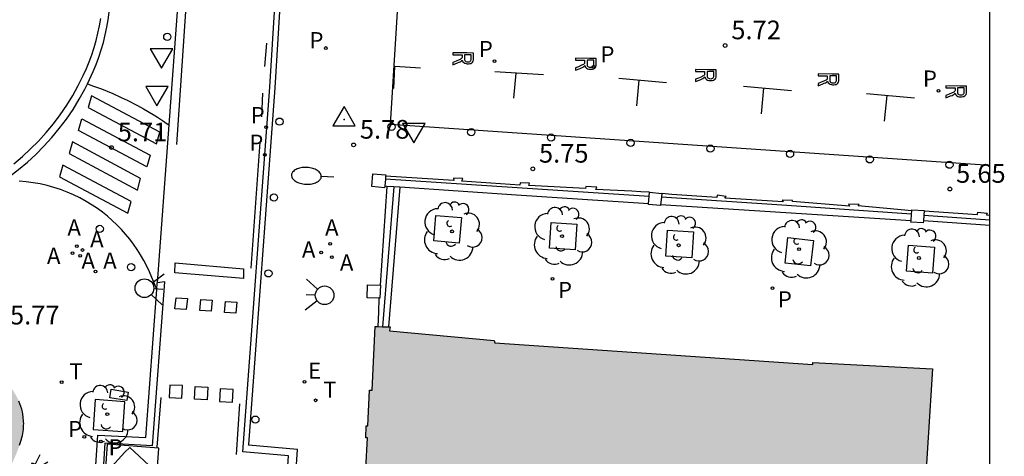
# Model space of a CAD drawing. Units: millimetres. Extents: x 582394 to 582745, y 4796290 to 4796541.
# Drawn here: x 582705 to 582745, y 4796378 to 4796395 of the extents above; entities that cross this region are included whole.
import ezdxf

# ---------------------------------------------------------------- set-up
doc = ezdxf.new("R2010")
doc.units = ezdxf.units.MM
for name, color, linetype in [('010106', 9, 'Continuous'), ('020204', 9, 'Continuous'), ('020308', 9, 'Continuous'), ('030201', 9, 'Continuous'), ('060108', 9, 'Continuous'), ('060113', 4, 'Continuous'), ('060130', 9, 'Continuous'), ('070105', 6, 'Continuous'), ('070106', 6, 'Continuous'), ('070108', 9, 'VALLA'), ('070110', 9, 'Continuous'), ('100101', 9, 'Continuous'), ('100202', 3, 'Continuous'), ('200205', 4, 'Continuous'), ('200305', 4, 'Continuous'), ('210203', 4, 'Continuous'), ('210205', 4, 'Continuous'), ('210303', 4, 'Continuous'), ('210305', 4, 'Continuous'), ('220207', 9, 'Continuous'), ('220307', 9, 'Continuous'), ('250202', 9, 'Continuous'), ('250204', 9, 'Continuous'), ('260101', 9, 'Continuous'), ('260102', 1, 'Continuous'), ('260202', 9, 'Continuous'), ('260203', 9, 'Continuous'), ('260204', 9, 'Continuous'), ('260205', 9, 'Continuous'), ('260207', 1, 'Continuous'), ('260303', 9, 'Continuous'), ('990501', 21, 'Continuous')]:
    doc.layers.add(name, color=color, linetype=linetype)
doc.layers.add('080111', color=7, linetype='Continuous', lineweight=30)
doc.styles.add('ARIAL', font='ARIAL.TTF', dxfattribs={"height": 1})
doc.styles.add('ROMANS', font='romans__.ttf', dxfattribs={"height": 1})
doc.linetypes.add('VALLA', pattern='A,1,[200,DONOSTI.shx,S=0.1,R=0,X=0,Y=0],1', length=2)

# ---------------------------------------------------------------- blocks, each defined once
blk = doc.blocks.new('HUEPIV')
blk.add_circle((0, 0), 0.145)
blk = doc.blocks.new('REGTRA')
blk.add_circle((0, 0), 0.055)
blk = doc.blocks.new('SEMAFO')
for p, q in [((-0.24, -0.29), (-0.625, -0.75)), ((0.005, -0.375), (0.005, -0.74)), ((0.24, -0.29), (0.625, -0.75))]:
    blk.add_line(p, q)
blk.add_circle((0, 0), 0.375)
blk = doc.blocks.new('COTAPU')
blk.add_circle((0, 0), 0.075)
blk = doc.blocks.new('REGALU')
blk.add_circle((0, 0), 0.055)
blk = doc.blocks.new('FAREDE')
at = {"linetype": 'Continuous'}
for p, q in [((0.75, 0.7), (0.57, 0.322)), ((1.07, 0.411), (0.715, 0.19)), ((0.415, 0), (0, 0)), ((0.415, 0.36), (0.415, -0.351)), ((0.738, -0.699), (0.56, -0.32)), ((1.062, -0.416), (0.709, -0.191)), ((1.187, -0.005), (0.768, -0.001))]:
    blk.add_line(p, q, dxfattribs=at)
blk.add_arc((0.413, 0.004), 0.355, 270.4282, 89.5718, dxfattribs=at)
blk = doc.blocks.new('PLUVI2')
blk.add_circle((0, 0), 0.055)
blk = doc.blocks.new('ARBOL')
blk.add_circle((0, 0), 0.0587)
for centre, radius, start, end in [((-0.564, 0.381), 0.532, 92.28, 254.58), ((-0.28, 0.855), 0.3, 359.2878, 173.6078), ((0.097, 0.97), 0.21, 23.1565, 160.4665), ((0.438, 0.881), 0.24, 301.578, 139.328), ((-0.091, 0.321), 0.12, 119.14, 310.56), ((0.656, 0.288), 0.443, 319.8556, 114.7656), ((0.819, -0.249), 0.383, 235.5275, 62.0275), ((-0.556, -0.339), 0.555, 142.64, 266.54), ((-0.039, -0.384), 0.21, 189.64, 323.88), ((0.299, -0.624), 0.532, 224.67, 0.24), ((-0.301, -0.676), 0.45, 213.78, 295.32)]:
    blk.add_arc(centre, radius, start, end)
blk = doc.blocks.new('ABAS')
blk.add_circle((0, 0), 0.055)
blk = doc.blocks.new('VERTOP')
blk.add_lwpolyline([(-0.45, -0.26), (0.45, -0.26), (0, 0.52)], close=True)
blk.add_point((0, 0))
blk = doc.blocks.new('PLUVI3')
blk.add_circle((0, 0), 0.055)
blk = doc.blocks.new('SETRA')
at = {"linetype": 'Continuous'}
blk.add_lwpolyline([(0.451, 0.26), (-0.45, 0.26), (-0.001, -0.52)], close=True, dxfattribs=at)
blk = doc.blocks.new('FAREDI')
blk.add_line((0, 0), (0.5, 0))
blk.add_lwpolyline([(0.5, 0, 0.159986), (0.538, -0.117, 0.106322), (0.675, -0.238, 0.071006), (0.858, -0.309, 0.057309), (1.099, -0.337, 0.057309), (1.339, -0.309, 0.071006), (1.522, -0.238, 0.106322), (1.659, -0.117, 0.159986), (1.697, 0, 0.159986), (1.659, 0.117, 0.106322), (1.522, 0.238, 0.071006), (1.339, 0.309, 0.057309), (1.099, 0.337, 0.057309), (0.858, 0.309, 0.071006), (0.675, 0.238, 0.106322), (0.538, 0.117, 0.159986)], format="xyb", close=True)

msp = doc.modelspace()

# ---------------------------------------------------------------- hatches: boundary and pattern name
at = {"layer": '990501'}
for points in [[(582717.814, 4796350.523), (582717.479, 4796350.54), (582717.493, 4796350.654), (582717.422, 4796350.66), (582717.947, 4796358.917), (582718.044, 4796358.925), (582718.411, 4796364.617), (582718.353, 4796364.631), (582718.396, 4796365.807), (582718.321, 4796365.812), (582718.347, 4796366.072), (582718.389, 4796366.072), (582718.432, 4796366.072), (582718.435, 4796367.604), (582718.478, 4796367.604), (582718.474, 4796367.85), (582718.559, 4796367.853), (582718.654, 4796369.011), (582718.732, 4796369.03), (582719.073, 4796374.756), (582718.983, 4796374.747), (582719.14, 4796377.164), (582719.057, 4796377.158), (582719.071, 4796377.431), (582719.117, 4796377.431), (582719.162, 4796377.431), (582719.22, 4796378.66), (582719.152, 4796378.663), (582719.175, 4796379.146), (582719.205, 4796379.145), (582719.235, 4796379.143), (582719.304, 4796380.573), (582719.413, 4796380.578), (582719.526, 4796383.135), (582719.645, 4796383.132), (582719.819, 4796383.127), (582720.062, 4796383.121), (582720.127, 4796383.119), (582720.113, 4796382.957), (582724.303, 4796382.575), (582724.335, 4796382.475), (582737.086, 4796381.604), (582737.09, 4796381.695), (582741.89, 4796381.439), (582741.361, 4796373.166), (582741.252, 4796373.175), (582740.83, 4796367.787), (582740.929, 4796367.779), (582740.896, 4796366.003), (582740.862, 4796364.228), (582740.855, 4796363.99), (582740.764, 4796363.997), (582740.675, 4796362.709), (582740.566, 4796362.717), (582740.344, 4796357.403), (582740.406, 4796357.4), (582739.87, 4796349.149), (582735.039, 4796349.465), (582735.045, 4796349.549), (582722.319, 4796350.422), (582722.312, 4796350.324), (582718.049, 4796350.608), (582718.042, 4796350.511)], [(582704.251, 4796360.994), (582699.365, 4796361.325), (582694.478, 4796361.656), (582694.63, 4796364.656), (582693.446, 4796364.816), (582691.886, 4796364.008), (582692.646, 4796362.576), (582690.166, 4796361.26), (582690.986, 4796359.62), (582690.439, 4796359.325), (582689.893, 4796359.03), (582686.443, 4796365.32), (582682.995, 4796371.611), (582691.689, 4796376.166), (582700.383, 4796380.72), (582700.511, 4796380.481), (582700.651, 4796380.571), (582700.791, 4796380.661), (582700.93, 4796380.751), (582701.07, 4796380.839), (582701.209, 4796380.926), (582701.349, 4796381.011), (582701.488, 4796381.093), (582701.627, 4796381.171), (582701.765, 4796381.246), (582701.904, 4796381.317), (582702.041, 4796381.383), (582702.179, 4796381.444), (582702.316, 4796381.498), (582702.452, 4796381.547), (582702.588, 4796381.588), (582702.723, 4796381.622), (582702.858, 4796381.648), (582702.992, 4796381.665), (582703.125, 4796381.673), (582703.258, 4796381.671), (582703.389, 4796381.66), (582703.52, 4796381.637), (582703.75, 4796381.578), (582703.976, 4796381.481), (582704.074, 4796381.433), (582704.171, 4796381.378), (582704.266, 4796381.317), (582704.359, 4796381.251), (582704.45, 4796381.179), (582704.539, 4796381.103), (582704.626, 4796381.022), (582704.71, 4796380.937), (582704.79, 4796380.847), (582704.867, 4796380.755), (582704.94, 4796380.658), (582705.009, 4796380.56), (582705.074, 4796380.458), (582705.135, 4796380.354), (582705.19, 4796380.249), (582705.24, 4796380.141), (582705.285, 4796380.033), (582705.324, 4796379.923), (582705.357, 4796379.814), (582705.383, 4796379.703), (582705.418, 4796379.512), (582705.431, 4796379.322), (582705.434, 4796379.242), (582705.432, 4796379.162), (582705.428, 4796379.082), (582705.42, 4796379.002), (582705.41, 4796378.923), (582705.396, 4796378.843), (582705.38, 4796378.764), (582705.362, 4796378.685), (582705.342, 4796378.606), (582705.319, 4796378.527), (582705.295, 4796378.449), (582705.268, 4796378.37), (582705.241, 4796378.292), (582705.212, 4796378.214), (582705.181, 4796378.135), (582705.15, 4796378.057), (582705.118, 4796377.979), (582705.085, 4796377.901), (582705.052, 4796377.823), (582705.018, 4796377.745), (582704.984, 4796377.667), (582704.95, 4796377.589), (582705.346, 4796377.541)]]:
    msp.add_hatch(color=256, dxfattribs=at).paths.add_polyline_path(points)

# ---------------------------------------------------------------- linework, layer by layer
at = {"layer": '010106', "flags": 128}
msp.add_lwpolyline([(582394.198, 4796290.165), (582744.188, 4796290.157), (582744.194, 4796540.15), (582394.203, 4796540.158)], close=True, dxfattribs=at)
at = {"layer": '060108'}
for points in [[(582716.413, 4796378.203, 5.738), (582714.448, 4796378.376, 5.685), (582714.461, 4796378.392, 5.682), (582715.516, 4796392.718, 5.771), (582716.284, 4796405.213, 5.675), (582718.229, 4796405.111, 5.718), (582722.87, 4796474.152, 5.714), (582723.655, 4796486.527, 5.64)], [(582705.292, 4796405.941, 5.647), (582705.656, 4796405.868, 5.657), (582706.024, 4796405.81, 5.667), (582706.393, 4796405.766, 5.677), (582706.764, 4796405.738, 5.688), (582707.135, 4796405.724, 5.698), (582707.507, 4796405.724, 5.708), (582707.879, 4796405.74, 5.718), (582708.249, 4796405.77, 5.728), (582708.619, 4796405.815, 5.739), (582708.986, 4796405.875, 5.749), (582709.352, 4796405.949, 5.756), (582709.715, 4796406.039, 5.764), (582710.075, 4796406.143, 5.772), (582710.43, 4796406.261, 5.779), (582710.779, 4796406.393, 5.787), (582711.124, 4796406.539, 5.794), (582711.462, 4796406.698, 5.802), (582711.794, 4796406.871, 5.81), (582712.118, 4796407.058, 5.817), (582712.435, 4796407.257, 5.825), (582711.258, 4796391.231, 5.832)], [(582707.993, 4796392.879, 5.702), (582708.227, 4796393.376, 5.712), (582708.344, 4796393.663, 5.712), (582708.45, 4796393.954, 5.711), (582708.546, 4796394.249, 5.711), (582708.632, 4796394.546, 5.711), (582708.706, 4796394.847, 5.711), (582708.77, 4796395.151, 5.711), (582708.823, 4796395.456, 5.711), (582708.865, 4796395.763, 5.711)], [(582704.636, 4796388.999, 5.561), (582704.859, 4796389.155, 5.563), (582705.226, 4796389.437, 5.565), (582705.58, 4796389.735, 5.568), (582705.92, 4796390.049, 5.57), (582706.246, 4796390.377, 5.573), (582706.563, 4796390.727, 5.593), (582706.863, 4796391.091, 5.613), (582707.147, 4796391.468, 5.632), (582707.413, 4796391.857, 5.652), (582707.66, 4796392.259, 5.672), (582707.889, 4796392.671, 5.692), (582707.993, 4796392.879, 5.702)], [(582707.993, 4796392.879, 5.702), (582708.24, 4796392.793, 5.711), (582708.554, 4796392.676, 5.723), (582709.007, 4796392.49, 5.74), (582709.35, 4796392.336, 5.754), (582709.587, 4796392.221, 5.763), (582709.997, 4796392.009, 5.779), (582710.246, 4796391.872, 5.79), (582710.622, 4796391.649, 5.805), (582710.797, 4796391.54, 5.812), (582710.999, 4796391.408, 5.821), (582711.189, 4796391.279, 5.829), (582711.258, 4796391.231, 5.832)], [(582711.258, 4796391.231, 5.832), (582710.793, 4796384.895, 5.835)], [(582710.773, 4796384.623, 5.836), (582710.477, 4796385.331, 5.829), (582710.369, 4796385.563, 5.821), (582710.251, 4796385.79, 5.813), (582710.123, 4796386.012, 5.804), (582709.987, 4796386.229, 5.796), (582709.841, 4796386.44, 5.787), (582709.687, 4796386.644, 5.779), (582709.524, 4796386.842, 5.771), (582709.354, 4796387.033, 5.762), (582709.175, 4796387.217, 5.754), (582708.989, 4796387.393, 5.745), (582708.796, 4796387.561, 5.737), (582708.596, 4796387.721, 5.729), (582708.389, 4796387.873, 5.72), (582708.176, 4796388.015, 5.712), (582707.935, 4796388.162, 5.7), (582707.687, 4796388.298, 5.688), (582707.433, 4796388.422, 5.675), (582707.174, 4796388.535, 5.663), (582706.91, 4796388.635, 5.651), (582706.642, 4796388.723, 5.639), (582706.37, 4796388.799, 5.627), (582706.094, 4796388.862, 5.615), (582705.816, 4796388.912, 5.602), (582705.536, 4796388.949, 5.59), (582705.255, 4796388.974, 5.578)], [(582706.09, 4796343.85, 5.648), (582706.765, 4796354.483, 5.682), (582708.751, 4796354.26, 5.748), (582708.852, 4796355.799, 5.747), (582706.883, 4796356.02, 5.681), (582707.584, 4796366.578, 5.702), (582709.578, 4796366.512, 5.777), (582709.68, 4796368.037, 5.777), (582707.696, 4796368.174, 5.711), (582708.409, 4796378.777, 5.791), (582710.335, 4796378.673, 5.854), (582710.773, 4796384.623, 5.836)], [(582710.773, 4796384.623, 5.836), (582710.793, 4796384.895, 5.835)], [(582713.562, 4796334.95, 5.69), (582711.569, 4796335.089, 5.655), (582712.275, 4796345.904, 5.64), (582714.271, 4796345.807, 5.709), (582716.413, 4796378.203, 5.738)]]:
    msp.add_polyline3d(points, dxfattribs=at)
at = {"layer": '060113'}
for points in [[(582716.06, 4796377.944, 5.723), (582714.219, 4796378.106, 5.673), (582715.313, 4796392.753, 5.771), (582716.097, 4796405.496, 5.673), (582718.002, 4796405.396, 5.645), (582722.548, 4796474.177, 5.612), (582723.318, 4796486.304, 5.626), (582721.389, 4796486.456, 5.597), (582722.406, 4796500.499, 5.675), (582722.737, 4796501.672, 5.674), (582723.005, 4796502.44, 5.663), (582723.399, 4796503.369, 5.65), (582723.863, 4796504.273, 5.638), (582724.07, 4796504.628, 5.635), (582724.255, 4796504.986, 5.632), (582724.42, 4796505.353, 5.629), (582724.566, 4796505.729, 5.626), (582724.69, 4796506.112, 5.623), (582724.794, 4796506.499, 5.62), (582724.908, 4796507.075, 5.61), (582724.976, 4796507.655, 5.601), (582725.018, 4796508.205, 5.559), (582727.163, 4796540.151, 5.577)], [(582705.038, 4796389.671, 5.565), (582705.382, 4796389.96, 5.568), (582705.712, 4796390.265, 5.57), (582706.029, 4796390.584, 5.573), (582706.336, 4796390.923, 5.593), (582706.628, 4796391.276, 5.613), (582706.903, 4796391.642, 5.632), (582707.161, 4796392.021, 5.652), (582707.401, 4796392.41, 5.672), (582707.624, 4796392.811, 5.692), (582707.826, 4796393.216, 5.57), (582707.951, 4796393.494, 5.712), (582708.064, 4796393.771, 5.712), (582708.167, 4796394.052, 5.711), (582708.259, 4796394.336, 5.711), (582708.342, 4796394.624, 5.711), (582708.414, 4796394.914, 5.711), (582708.476, 4796395.207, 5.711), (582708.527, 4796395.502, 5.711)], [(582710.601, 4796378.34, 5.813), (582711.101, 4796384.928, 5.846), (582710.793, 4796384.895, 5.835)], [(582710.601, 4796378.34, 5.813), (582708.686, 4796378.454, 5.715), (582708.06, 4796368.47, 5.622), (582710.004, 4796368.319, 5.711), (582709.845, 4796366.18, 5.694), (582707.886, 4796366.291, 5.615), (582707.239, 4796356.304, 5.592), (582709.204, 4796356.108, 5.676), (582709.045, 4796353.979, 5.682), (582707.048, 4796354.178, 5.587), (582706.444, 4796344.186, 5.569), (582708.397, 4796344.032, 5.657), (582708.234, 4796341.917, 5.658), (582706.279, 4796342.024, 5.577), (582705.558, 4796332.102, 5.524)], [(582710.505, 4796293.766, 5.719), (582713.217, 4796334.621, 5.566), (582711.235, 4796334.79, 5.655), (582711.999, 4796346.242, 5.659), (582713.96, 4796346.147, 5.682), (582716.06, 4796377.944, 5.723)]]:
    msp.add_polyline3d(points, dxfattribs=at)
at = {"layer": '060130'}
msp.add_polyline3d([(582744.19, 4796389.601, 5.633), (582720.141, 4796391.243, 5.803), (582720.509, 4796397.078, 5.815)], dxfattribs=at)
at = {"layer": '070105'}
for points in [[(582730.538, 4796388.529, 5.788), (582730.183, 4796388.549, 5.79), (582729.829, 4796388.569, 5.791), (582728.386, 4796388.64, 5.8), (582728.417, 4796388.725, 5.8), (582727.982, 4796388.761, 5.796), (582727.973, 4796388.674, 5.795), (582725.697, 4796388.795, 5.806), (582725.726, 4796388.886, 5.806), (582725.347, 4796388.901, 5.805), (582725.339, 4796388.816, 5.806), (582723.001, 4796388.967, 5.802), (582723.053, 4796389.077, 5.802), (582722.679, 4796389.099, 5.806), (582722.691, 4796389.001, 5.807), (582719.952, 4796389.179, 5.793)], [(582720.001, 4796388.764, 5.781), (582719.869, 4796386.782, 5.782), (582719.736, 4796384.8, 5.784)], [(582720.001, 4796388.764, 5.817), (582719.917, 4796388.77, 5.817)], [(582720.284, 4796388.745, 5.816), (582720.001, 4796388.764, 5.817)], [(582720.526, 4796388.729, 5.78), (582720.294, 4796385.925, 5.805), (582720.062, 4796383.121, 5.83)], [(582720.526, 4796388.729, 5.816), (582720.284, 4796388.745, 5.816)], [(582730.491, 4796388.06, 5.805), (582725.204, 4796388.415, 5.811), (582720.526, 4796388.729, 5.816)], [(582741.053, 4796387.783, 5.784), (582738.911, 4796387.976, 5.787), (582738.938, 4796388.039, 5.787), (582738.518, 4796388.049, 5.785), (582738.563, 4796387.969, 5.772), (582736.269, 4796388.151, 5.784), (582736.271, 4796388.198, 5.784), (582735.86, 4796388.214, 5.788), (582735.893, 4796388.147, 5.774), (582733.551, 4796388.292, 5.775), (582733.609, 4796388.358, 5.781), (582733.248, 4796388.404, 5.784), (582733.239, 4796388.314, 5.784), (582731.435, 4796388.437, 5.782), (582731.026, 4796388.48, 5.783)], [(582741.025, 4796387.381, 5.846), (582736.002, 4796387.702, 5.824), (582730.98, 4796388.023, 5.801)], [(582741.549, 4796387.779, 5.786), (582743.686, 4796387.636, 5.785), (582743.698, 4796387.724, 5.785), (582744.083, 4796387.688, 5.783), (582744.053, 4796387.616, 5.783), (582744.19, 4796387.607, 5.783)], [(582744.19, 4796387.192, 5.856), (582742.856, 4796387.289, 5.854), (582741.521, 4796387.386, 5.852)]]:
    msp.add_polyline3d(points, dxfattribs=at)
at = {"layer": '070106'}
msp.add_polyline3d([(582719.682, 4796384.28, 5.767), (582719.663, 4796383.706, 5.746), (582719.645, 4796383.132, 5.726)], dxfattribs=at)
at = {"layer": '070108'}
for points in [[(582730.521, 4796388.362, 6.576), (582725.231, 4796388.707, 6.576), (582719.941, 4796389.051, 6.576)], [(582720.284, 4796388.745, 6.567), (582720.051, 4796385.936, 6.592), (582719.819, 4796383.127, 6.617)], [(582741.043, 4796387.648, 6.587), (582736.042, 4796388.002, 6.576), (582731.011, 4796388.33, 6.576)], [(582741.537, 4796387.613, 6.589), (582742.864, 4796387.519, 6.592), (582744.19, 4796387.425, 6.595)]]:
    msp.add_polyline3d(points, dxfattribs=at)
at = {"layer": '070110'}
for points in [[(582719.917, 4796388.77, 5.782), (582719.912, 4796388.709, 5.78), (582719.395, 4796388.753, 5.78), (582719.439, 4796389.27, 5.797), (582719.956, 4796389.226, 5.797)], [(582719.941, 4796389.051, 5.791), (582719.917, 4796388.77, 5.782)], [(582719.952, 4796389.179, 5.795), (582719.941, 4796389.051, 5.791)], [(582719.956, 4796389.226, 5.797), (582719.952, 4796389.179, 5.795)], [(582730.521, 4796388.362, 5.788), (582730.538, 4796388.529, 5.788)], [(582730.538, 4796388.529, 5.788), (582731.026, 4796388.48, 5.783)], [(582731.026, 4796388.48, 5.783), (582731.011, 4796388.33, 5.783)], [(582730.491, 4796388.06, 5.788), (582730.521, 4796388.362, 5.788)], [(582731.011, 4796388.33, 5.783), (582730.98, 4796388.023, 5.783)], [(582730.98, 4796388.023, 5.783), (582730.977, 4796387.992, 5.783), (582730.489, 4796388.041, 5.788), (582730.491, 4796388.06, 5.788)], [(582741.043, 4796387.648, 5.779), (582741.053, 4796387.783, 5.779)], [(582741.053, 4796387.783, 5.779), (582741.055, 4796387.824, 5.779)], [(582741.055, 4796387.824, 5.779), (582741.549, 4796387.79, 5.775), (582741.549, 4796387.779, 5.775)], [(582741.549, 4796387.779, 5.775), (582741.537, 4796387.613, 5.775)], [(582741.521, 4796387.386, 5.775), (582741.515, 4796387.296, 5.775), (582741.021, 4796387.33, 5.779), (582741.025, 4796387.381, 5.779)], [(582741.025, 4796387.381, 5.779), (582741.043, 4796387.648, 5.779)], [(582741.537, 4796387.613, 5.775), (582741.521, 4796387.386, 5.775)], [(582719.682, 4796384.28, 5.79), (582719.204, 4796384.293, 5.79), (582719.218, 4796384.814, 5.776), (582719.736, 4796384.8, 5.776)], [(582719.739, 4796384.8, 5.776), (582719.725, 4796384.279, 5.79), (582719.682, 4796384.28, 5.79)], [(582719.736, 4796384.8, 5.776), (582719.739, 4796384.8, 5.776)]]:
    msp.add_polyline3d(points, dxfattribs=at)
at = {"layer": '080111'}
for points in [[(582719.162, 4796377.431, 5.817), (582719.22, 4796378.66, 5.801), (582719.152, 4796378.663, 5.808), (582719.175, 4796379.146, 5.811), (582719.205, 4796379.145, 5.811), (582719.235, 4796379.143, 5.811), (582719.304, 4796380.573, 5.788), (582719.413, 4796380.578, 5.788), (582719.526, 4796383.135, 5.787)], [(582719.526, 4796383.135, 5.787), (582719.645, 4796383.132, 5.805)], [(582719.645, 4796383.132, 5.805), (582719.819, 4796383.127, 5.833)], [(582719.819, 4796383.127, 5.833), (582720.062, 4796383.121, 5.871)], [(582720.062, 4796383.121, 5.871), (582720.127, 4796383.119, 5.881), (582720.113, 4796382.957, 5.874), (582724.303, 4796382.575, 5.839), (582724.335, 4796382.475, 5.85), (582737.086, 4796381.604, 5.843), (582737.09, 4796381.695, 5.833), (582741.89, 4796381.439, 5.968), (582741.361, 4796373.166, 5.942), (582741.252, 4796373.175, 5.92), (582740.83, 4796367.787, 5.885), (582740.929, 4796367.779, 5.89), (582740.896, 4796366.003, 5.887), (582740.862, 4796364.228, 5.884), (582740.855, 4796363.99, 5.886), (582740.764, 4796363.997, 5.874), (582740.675, 4796362.709, 5.846), (582740.566, 4796362.717, 5.882), (582740.344, 4796357.403, 6.449), (582740.406, 4796357.4, 6.441), (582739.87, 4796349.149, 5.869)], [(582705.268, 4796378.37, 5.851), (582705.295, 4796378.449, 5.851), (582705.319, 4796378.527, 5.851), (582705.342, 4796378.606, 5.851), (582705.362, 4796378.685, 5.85), (582705.38, 4796378.764, 5.85), (582705.396, 4796378.843, 5.85), (582705.41, 4796378.923, 5.85), (582705.42, 4796379.002, 5.849), (582705.428, 4796379.082, 5.849), (582705.432, 4796379.162, 5.848), (582705.434, 4796379.242, 5.848), (582705.431, 4796379.322, 5.847), (582705.418, 4796379.512, 5.846), (582705.383, 4796379.703, 5.844), (582705.357, 4796379.814, 5.843), (582705.324, 4796379.923, 5.842), (582705.285, 4796380.033, 5.841), (582705.24, 4796380.141, 5.839)]]:
    msp.add_polyline3d(points, dxfattribs=at)
at = {"layer": '100101'}
for points in [[(582721.971, 4796387.6, 5.778), (582722.995, 4796387.508, 5.771), (582722.903, 4796386.484, 5.771), (582721.879, 4796386.576, 5.778), (582721.971, 4796387.6, 5.778)], [(582726.591, 4796387.307, 5.783), (582727.614, 4796387.241, 5.78), (582727.548, 4796386.218, 5.78), (582726.525, 4796386.284, 5.783), (582726.591, 4796387.307, 5.783)], [(582731.191, 4796385.965, 5.777), (582731.259, 4796387.011, 5.782), (582732.305, 4796386.943, 5.782), (582732.237, 4796385.897, 5.777), (582731.191, 4796385.965, 5.777)], [(582735.973, 4796385.68, 5.748), (582736.083, 4796386.704, 5.78), (582737.107, 4796386.594, 5.78), (582736.997, 4796385.57, 5.748), (582735.973, 4796385.68, 5.748)], [(582740.838, 4796385.361, 5.829), (582740.92, 4796386.406, 5.827), (582741.965, 4796386.324, 5.827), (582741.883, 4796385.279, 5.829), (582740.838, 4796385.361, 5.829)]]:
    msp.add_polyline3d(points, dxfattribs=at)
msp.add_polyline3d([(582708.301, 4796380.203, 5.841), (582708.223, 4796379, 5.816), (582709.406, 4796378.914, 5.823), (582709.484, 4796380.117, 5.816)], close=True, dxfattribs=at)
at = {"layer": '260101'}
for points in [[(582711.577, 4796390.446, 5.796), (582712.535, 4796404.702, 5.817), (582712.757, 4796407.719, 5.836)], [(582715.174, 4796394.513, 5.716), (582715.089, 4796393.579, 5.708)], [(582720.275, 4796392.689, 5.819), (582720.321, 4796393.593, 5.823), (582721.352, 4796393.525, 5.801)], [(582726.286, 4796393.239, 5.67), (582724.326, 4796393.366, 5.715)], [(582725.168, 4796393.311, 5.694), (582725.074, 4796392.305, 5.704)], [(582731.223, 4796392.926, 5.668), (582729.3, 4796393.1, 5.698)], [(582730.108, 4796393.027, 5.692), (582730.01, 4796391.992, 5.702)], [(582715.018, 4796392.504, 5.702), (582714.969, 4796391.552, 5.698)], [(582736.226, 4796392.605, 5.738), (582734.303, 4796392.779, 5.768)], [(582735.111, 4796392.705, 5.762), (582735.013, 4796391.671, 5.772)], [(582741.162, 4796392.311, 5.62), (582739.239, 4796392.486, 5.65)], [(582741.162, 4796392.311, 5.62), (582739.239, 4796392.486, 5.65)], [(582740.048, 4796392.412, 5.644), (582739.95, 4796391.378, 5.654)], [(582714.908, 4796390.542, 5.701), (582714.541, 4796385.473, 5.716)], [(582710.783, 4796378.286, 5.815), (582710.943, 4796380.284, 5.826)], [(582713.974, 4796377.996, 5.681), (582714.107, 4796380.03, 5.696)]]:
    msp.add_polyline3d(points, dxfattribs=at)
for points in [[(582723.205, 4796394.12, 5.761), (582722.649, 4796394.125, 5.761), (582722.648, 4796394.052, 5.761), (582723.016, 4796394.049, 5.761), (582723.015, 4796393.935, 5.761), (582723.007, 4796393.919, 5.761), (582722.994, 4796393.9, 5.761), (582722.974, 4796393.879, 5.761), (582722.935, 4796393.861, 5.761), (582722.898, 4796393.842, 5.761), (582722.775, 4796393.788, 5.761), (582722.646, 4796393.736, 5.761), (582722.647, 4796393.645, 5.761), (582722.834, 4796393.721, 5.761), (582722.895, 4796393.747, 5.761), (582722.944, 4796393.77, 5.761), (582722.985, 4796393.797, 5.761), (582723.022, 4796393.835, 5.761), (582723.03, 4796393.808, 5.761), (582723.052, 4796393.766, 5.761), (582723.087, 4796393.732, 5.761), (582723.134, 4796393.707, 5.761), (582723.18, 4796393.693, 5.761), (582723.219, 4796393.686, 5.761), (582723.28, 4796393.686, 5.761), (582723.328, 4796393.694, 5.761), (582723.373, 4796393.703, 5.761), (582723.412, 4796393.727, 5.761), (582723.44, 4796393.748, 5.761), (582723.467, 4796393.786, 5.761), (582723.478, 4796393.84, 5.761), (582723.477, 4796394.02, 5.761), (582723.478, 4796394.119, 5.761), (582723.205, 4796394.12, 5.761)], [(582723.384, 4796394.045, 5.761), (582723.113, 4796394.047, 5.761), (582723.112, 4796393.903, 5.761), (582723.113, 4796393.871, 5.761), (582723.119, 4796393.84, 5.761), (582723.131, 4796393.812, 5.761), (582723.149, 4796393.791, 5.761), (582723.17, 4796393.777, 5.761), (582723.202, 4796393.769, 5.761), (582723.229, 4796393.763, 5.761), (582723.27, 4796393.761, 5.761), (582723.307, 4796393.771, 5.761), (582723.338, 4796393.783, 5.761), (582723.36, 4796393.802, 5.761), (582723.375, 4796393.828, 5.761), (582723.381, 4796393.85, 5.761), (582723.382, 4796393.887, 5.761), (582723.384, 4796393.983, 5.761), (582723.384, 4796394.046, 5.761)], [(582728.122, 4796393.902, 5.624), (582727.566, 4796393.907, 5.624), (582727.565, 4796393.834, 5.624), (582727.932, 4796393.831, 5.624), (582727.932, 4796393.717, 5.624), (582727.923, 4796393.701, 5.624), (582727.911, 4796393.682, 5.624), (582727.89, 4796393.661, 5.624), (582727.851, 4796393.643, 5.624), (582727.814, 4796393.625, 5.624), (582727.692, 4796393.57, 5.624), (582727.562, 4796393.518, 5.624), (582727.564, 4796393.428, 5.624), (582727.75, 4796393.503, 5.624), (582727.812, 4796393.529, 5.624), (582727.861, 4796393.552, 5.624), (582727.902, 4796393.579, 5.624), (582727.939, 4796393.617, 5.624), (582727.947, 4796393.59, 5.624), (582727.969, 4796393.548, 5.624), (582728.004, 4796393.515, 5.624), (582728.05, 4796393.489, 5.624), (582728.097, 4796393.475, 5.624), (582728.136, 4796393.468, 5.624), (582728.197, 4796393.468, 5.624), (582728.244, 4796393.476, 5.624), (582728.289, 4796393.486, 5.624), (582728.328, 4796393.509, 5.624), (582728.357, 4796393.53, 5.624), (582728.384, 4796393.569, 5.624), (582728.394, 4796393.622, 5.624), (582728.394, 4796393.802, 5.624), (582728.394, 4796393.901, 5.624), (582728.122, 4796393.902, 5.624)], [(582728.3, 4796393.827, 5.624), (582728.029, 4796393.829, 5.624), (582728.028, 4796393.685, 5.624), (582728.03, 4796393.654, 5.624), (582728.036, 4796393.622, 5.624), (582728.048, 4796393.594, 5.624), (582728.066, 4796393.573, 5.624), (582728.087, 4796393.559, 5.624), (582728.119, 4796393.551, 5.624), (582728.145, 4796393.545, 5.624), (582728.187, 4796393.544, 5.624), (582728.223, 4796393.553, 5.624), (582728.255, 4796393.565, 5.624), (582728.277, 4796393.584, 5.624), (582728.292, 4796393.611, 5.624), (582728.297, 4796393.632, 5.624), (582728.299, 4796393.669, 5.624), (582728.3, 4796393.765, 5.624), (582728.301, 4796393.828, 5.624)], [(582732.937, 4796393.446, 5.688), (582732.381, 4796393.451, 5.688), (582732.38, 4796393.377, 5.688), (582732.747, 4796393.375, 5.688), (582732.747, 4796393.261, 5.688), (582732.738, 4796393.244, 5.688), (582732.726, 4796393.226, 5.688), (582732.705, 4796393.204, 5.688), (582732.666, 4796393.186, 5.688), (582732.629, 4796393.168, 5.688), (582732.506, 4796393.114, 5.688), (582732.377, 4796393.062, 5.688), (582732.379, 4796392.971, 5.688), (582732.565, 4796393.047, 5.688), (582732.627, 4796393.073, 5.688), (582732.676, 4796393.096, 5.688), (582732.717, 4796393.122, 5.688), (582732.754, 4796393.161, 5.688), (582732.762, 4796393.134, 5.688), (582732.784, 4796393.092, 5.688), (582732.819, 4796393.058, 5.688), (582732.865, 4796393.033, 5.688), (582732.912, 4796393.019, 5.688), (582732.951, 4796393.012, 5.688), (582733.012, 4796393.012, 5.688), (582733.059, 4796393.02, 5.688), (582733.104, 4796393.029, 5.688), (582733.143, 4796393.052, 5.688), (582733.172, 4796393.074, 5.688), (582733.199, 4796393.112, 5.688), (582733.209, 4796393.166, 5.688), (582733.209, 4796393.346, 5.688), (582733.209, 4796393.445, 5.688), (582732.937, 4796393.446, 5.688)], [(582733.115, 4796393.371, 5.688), (582732.844, 4796393.373, 5.688), (582732.843, 4796393.229, 5.688), (582732.845, 4796393.197, 5.688), (582732.851, 4796393.166, 5.688), (582732.863, 4796393.137, 5.688), (582732.881, 4796393.117, 5.688), (582732.902, 4796393.103, 5.688), (582732.934, 4796393.095, 5.688), (582732.96, 4796393.089, 5.688), (582733.002, 4796393.087, 5.688), (582733.038, 4796393.097, 5.688), (582733.07, 4796393.109, 5.688), (582733.092, 4796393.128, 5.688), (582733.107, 4796393.154, 5.688), (582733.112, 4796393.176, 5.688), (582733.114, 4796393.213, 5.688), (582733.115, 4796393.309, 5.688), (582733.116, 4796393.372, 5.688)], [(582737.857, 4796393.276, 5.718), (582737.3, 4796393.281, 5.718), (582737.3, 4796393.208, 5.718), (582737.667, 4796393.205, 5.718), (582737.666, 4796393.091, 5.718), (582737.658, 4796393.074, 5.718), (582737.646, 4796393.056, 5.718), (582737.625, 4796393.035, 5.718), (582737.586, 4796393.017, 5.718), (582737.549, 4796392.998, 5.718), (582737.426, 4796392.944, 5.718), (582737.297, 4796392.892, 5.718), (582737.299, 4796392.801, 5.718), (582737.485, 4796392.877, 5.718), (582737.546, 4796392.903, 5.718), (582737.596, 4796392.926, 5.718), (582737.637, 4796392.953, 5.718), (582737.674, 4796392.991, 5.718), (582737.682, 4796392.964, 5.718), (582737.704, 4796392.922, 5.718), (582737.738, 4796392.888, 5.718), (582737.785, 4796392.863, 5.718), (582737.832, 4796392.849, 5.718), (582737.871, 4796392.842, 5.718), (582737.932, 4796392.842, 5.718), (582737.979, 4796392.85, 5.718), (582738.024, 4796392.859, 5.718), (582738.063, 4796392.883, 5.718), (582738.092, 4796392.904, 5.718), (582738.119, 4796392.942, 5.718), (582738.129, 4796392.996, 5.718), (582738.128, 4796393.176, 5.718), (582738.129, 4796393.275, 5.718), (582737.857, 4796393.276, 5.718)], [(582738.035, 4796393.201, 5.718), (582737.764, 4796393.203, 5.718), (582737.763, 4796393.059, 5.718), (582737.764, 4796393.027, 5.718), (582737.771, 4796392.996, 5.718), (582737.782, 4796392.967, 5.718), (582737.8, 4796392.947, 5.718), (582737.822, 4796392.933, 5.718), (582737.853, 4796392.925, 5.718), (582737.88, 4796392.919, 5.718), (582737.922, 4796392.917, 5.718), (582737.958, 4796392.927, 5.718), (582737.99, 4796392.939, 5.718), (582738.011, 4796392.958, 5.718), (582738.027, 4796392.984, 5.718), (582738.032, 4796393.006, 5.718), (582738.033, 4796393.043, 5.718), (582738.035, 4796393.139, 5.718), (582738.036, 4796393.202, 5.718)], [(582742.979, 4796392.792, 5.601), (582742.423, 4796392.797, 5.601), (582742.422, 4796392.723, 5.601), (582742.79, 4796392.721, 5.601), (582742.789, 4796392.607, 5.601), (582742.781, 4796392.59, 5.601), (582742.768, 4796392.572, 5.601), (582742.748, 4796392.551, 5.601), (582742.709, 4796392.532, 5.601), (582742.672, 4796392.514, 5.601), (582742.549, 4796392.46, 5.601), (582742.42, 4796392.408, 5.601), (582742.421, 4796392.317, 5.601), (582742.608, 4796392.393, 5.601), (582742.669, 4796392.419, 5.601), (582742.718, 4796392.442, 5.601), (582742.759, 4796392.469, 5.601), (582742.797, 4796392.507, 5.601), (582742.805, 4796392.48, 5.601), (582742.827, 4796392.438, 5.601), (582742.861, 4796392.404, 5.601), (582742.908, 4796392.379, 5.601), (582742.955, 4796392.365, 5.601), (582742.994, 4796392.358, 5.601), (582743.055, 4796392.358, 5.601), (582743.102, 4796392.366, 5.601), (582743.147, 4796392.375, 5.601), (582743.186, 4796392.398, 5.601), (582743.215, 4796392.42, 5.601), (582743.241, 4796392.458, 5.601), (582743.252, 4796392.512, 5.601), (582743.251, 4796392.692, 5.601), (582743.252, 4796392.791, 5.601), (582742.979, 4796392.792, 5.601)], [(582743.158, 4796392.717, 5.601), (582742.887, 4796392.719, 5.601), (582742.886, 4796392.575, 5.601), (582742.887, 4796392.543, 5.601), (582742.894, 4796392.512, 5.601), (582742.905, 4796392.483, 5.601), (582742.923, 4796392.463, 5.601), (582742.945, 4796392.449, 5.601), (582742.976, 4796392.441, 5.601), (582743.003, 4796392.435, 5.601), (582743.044, 4796392.433, 5.601), (582743.081, 4796392.443, 5.601), (582743.113, 4796392.455, 5.601), (582743.134, 4796392.474, 5.601), (582743.15, 4796392.5, 5.601), (582743.155, 4796392.522, 5.601), (582743.156, 4796392.559, 5.601), (582743.158, 4796392.655, 5.601), (582743.158, 4796392.718, 5.601)], [(582708.15, 4796392.404, 5.642), (582708.017, 4796391.935, 5.822), (582710.756, 4796390.473, 5.812), (582710.889, 4796390.942, 5.822)], [(582707.768, 4796391.476, 5.629), (582710.507, 4796390.014, 5.809), (582710.374, 4796389.545, 5.799), (582707.635, 4796391.007, 5.809)], [(582707.386, 4796390.547, 5.617), (582707.253, 4796390.078, 5.797), (582709.992, 4796388.616, 5.787), (582710.125, 4796389.085, 5.797)], [(582707.003, 4796389.618, 5.604), (582706.87, 4796389.149, 5.784), (582709.609, 4796387.687, 5.774), (582709.742, 4796388.156, 5.784)], [(582711.503, 4796385.692, 5.819), (582714.253, 4796385.458, 5.726), (582714.248, 4796385.063, 5.819), (582711.498, 4796385.297, 5.826)], [(582711.548, 4796384.282, 5.83), (582712.003, 4796384.254, 5.81), (582711.957, 4796383.818, 5.83), (582711.502, 4796383.846, 5.826)], [(582712.54, 4796384.216, 5.789), (582712.995, 4796384.188, 5.769), (582712.949, 4796383.752, 5.789), (582712.494, 4796383.78, 5.785)], [(582713.529, 4796384.138, 5.755), (582713.984, 4796384.11, 5.735), (582713.938, 4796383.674, 5.755), (582713.483, 4796383.702, 5.751)], [(582711.296, 4796380.786, 5.826), (582711.268, 4796380.284, 5.816), (582711.779, 4796380.259, 5.795), (582711.807, 4796380.761, 5.816)], [(582712.311, 4796380.723, 5.777), (582712.822, 4796380.698, 5.767), (582712.794, 4796380.196, 5.746), (582712.283, 4796380.221, 5.767)], [(582713.321, 4796380.63, 5.739), (582713.293, 4796380.128, 5.729), (582713.804, 4796380.103, 5.708), (582713.832, 4796380.605, 5.729)], [(582708.782, 4796378.414, 5.749), (582708.418, 4796373.216, 5.68), (582710.489, 4796373.05, 5.749), (582710.853, 4796378.248, 5.814)], [(582709.692, 4796378.276, 5.774), (582710.637, 4796377.4, 5.809), (582710.427, 4796373.927, 5.748), (582709.489, 4796373.192, 5.716), (582708.62, 4796373.895, 5.68), (582708.83, 4796377.368, 5.741), (582709.496, 4796378.095, 5.758)]]:
    msp.add_polyline3d(points, close=True, dxfattribs=at)
at = {"layer": '260102'}
msp.add_polyline3d([(582708.945, 4796380.617, 5.834), (582709.63, 4796380.505, 5.84), (582709.573, 4796380.161, 5.834), (582708.888, 4796380.273, 5.829)], close=True, dxfattribs=at)

# ---------------------------------------------------------------- block references
at = {"layer": '020204', "rotation": 359.9987685839998}
for p in [(582733.566, 4796394.422, 5.719), (582718.668, 4796390.43, 5.778), (582708.956, 4796390.322, 5.71), (582725.852, 4796389.467, 5.745), (582742.582, 4796388.657, 5.645)]:
    msp.add_blockref('COTAPU', p, dxfattribs=at)
at = {"layer": '030201', "rotation": 359.9987685839998}
msp.add_blockref('VERTOP', (582718.284, 4796391.452, 5.772), dxfattribs=at)
at = {"layer": '100202', "rotation": 359.9987685839998}
for p in [(582722.618, 4796386.955, 5.687), (582727.026, 4796386.763, 5.651), (582731.704, 4796386.4, 5.666), (582736.535, 4796386.242, 5.655), (582741.343, 4796385.887, 5.633), (582708.788, 4796379.617, 5.776)]:
    msp.add_blockref('ARBOL', p, dxfattribs=at)
at = {"layer": '200205', "rotation": 359.9987685839998}
for p in [(582717.726, 4796386.46, 5.654), (582707.388, 4796386.084, 5.762), (582707.567, 4796386.358, 5.76), (582707.793, 4796386.209, 5.77), (582717.368, 4796386.11, 5.65), (582707.7, 4796385.978, 5.772), (582717.789, 4796385.921, 5.754), (582708.317, 4796385.345, 5.796)]:
    msp.add_blockref('ABAS', p, dxfattribs=at)
at = {"layer": '210203', "rotation": 359.9987685839998}
for p in [(582717.548, 4796394.319, 5.759), (582707.867, 4796378.704, 5.799)]:
    msp.add_blockref('PLUVI2', p, dxfattribs=at)
at = {"layer": '210205', "rotation": 359.9987685839998}
for p in [(582724.314, 4796393.789, 5.707), (582728.287, 4796393.56, 5.601), (582742.124, 4796392.602, 5.601), (582715.161, 4796391.136, 5.668), (582715.107, 4796390.027, 5.665), (582726.647, 4796385.049, 5.707), (582735.466, 4796384.671, 5.719), (582708.524, 4796378.519, 5.679)]:
    msp.add_blockref('PLUVI3', p, dxfattribs=at)
at = {"layer": '220207', "rotation": 359.9987685839998}
msp.add_blockref('REGALU', (582716.696, 4796380.913, 5.758), dxfattribs=at)
at = {"layer": '250202', "rotation": 176.9987685100875}
msp.add_blockref('FAREDI', (582717.871, 4796389.129, 5.737), dxfattribs=at)
at = {"layer": '250204', "rotation": 359.9987685839998}
msp.add_blockref('FAREDE', (582705.329, 4796377.279, 5.833), dxfattribs=at)
at = {"layer": '260202', "rotation": 359.9987685839998}
for p in [(582711.194, 4796394.767, 5.833), (582715.696, 4796391.363, 5.675), (582720.191, 4796391.156, 5.793), (582723.386, 4796390.941, 5.766), (582726.586, 4796390.723, 5.739), (582729.777, 4796390.508, 5.713), (582732.977, 4796390.279, 5.686), (582736.172, 4796390.066, 5.659), (582739.369, 4796389.849, 5.632), (582742.565, 4796389.633, 5.606), (582708.485, 4796387.055, 5.746), (582709.741, 4796385.517, 5.82)]:
    msp.add_blockref('HUEPIV', p, dxfattribs=at)
at = {"layer": '260203', "rotation": 359.9987685839998}
for p in [(582706.958, 4796380.905, 5.814), (582717.144, 4796380.171, 5.765)]:
    msp.add_blockref('REGTRA', p, dxfattribs=at)
at = {"layer": '260204'}
for p, rotation in [((582710.277, 4796384.674, 5.822), 86.48538238658197), ((582717.504, 4796384.389, 5.766), 267.7183949337036)]:
    msp.add_blockref('SEMAFO', p, dxfattribs=dict(at, rotation=rotation))
at = {"layer": '260205', "rotation": 359.9987685839998}
for p in [(582710.963, 4796394.028, 5.823), (582710.777, 4796392.514, 5.816), (582721.083, 4796391.026, 5.795)]:
    msp.add_blockref('SETRA', p, dxfattribs=at)
at = {"layer": '260207', "rotation": 359.9987685839998}
for p in [(582715.473, 4796388.316, 5.701), (582715.25, 4796385.269, 5.727), (582714.727, 4796379.395, 5.696)]:
    msp.add_blockref('HUEPIV', p, dxfattribs=at)

# ---------------------------------------------------------------- texts
at = {"layer": '020308', "style": 'ARIAL'}
for s, p in [('5.72', (582733.816, 4796394.672, 5.719)), ('5.71', (582709.206, 4796390.572, 5.71)), ('5.78', (582718.918, 4796390.68, 5.778)), ('5.75', (582726.102, 4796389.717, 5.745)), ('5.65', (582742.832, 4796388.907, 5.645)), ('5.77', (582704.884, 4796383.217, 5.769))]:
    msp.add_text(s, height=0.75, rotation=359.9988, dxfattribs=at).set_placement(p)
at = {"layer": '200305', "style": 'ROMANS'}
for p in [(582707.189, 4796386.788, 5.76), (582717.523, 4796386.788, 5.654), (582708.1, 4796386.321, 5.77), (582716.595, 4796385.903, 5.65), (582706.368, 4796385.652, 5.762), (582707.753, 4796385.454, 5.772), (582708.624, 4796385.457, 5.796), (582718.118, 4796385.381, 5.754)]:
    msp.add_text('A', height=0.65, rotation=359.9988, dxfattribs=at).set_placement(p)
at = {"layer": '210303', "style": 'ROMANS'}
for p in [(582716.896, 4796394.309, 5.759), (582707.215, 4796378.693, 5.799)]:
    msp.add_text('P', height=0.65, rotation=359.9988, dxfattribs=at).set_placement(p)
at = {"layer": '210305', "style": 'ROMANS'}
for p in [(582723.69, 4796393.953, 5.707), (582728.568, 4796393.74, 5.601), (582741.501, 4796392.767, 5.601), (582714.538, 4796391.301, 5.668), (582714.484, 4796390.192, 5.665), (582726.865, 4796384.278, 5.707), (582735.684, 4796383.9, 5.719), (582708.839, 4796377.958, 5.679)]:
    msp.add_text('P', height=0.65, rotation=359.9988, dxfattribs=at).set_placement(p)
at = {"layer": '220307', "style": 'ROMANS'}
msp.add_text('E', height=0.65, rotation=359.9988, dxfattribs=at).set_placement((582716.842, 4796381.036, 5.758))
at = {"layer": '260303', "style": 'ROMANS'}
for p in [(582707.264, 4796381.011, 5.814), (582717.45, 4796380.277, 5.765)]:
    msp.add_text('T', height=0.65, rotation=359.9988, dxfattribs=at).set_placement(p)

doc.saveas('drawing.dxf')
